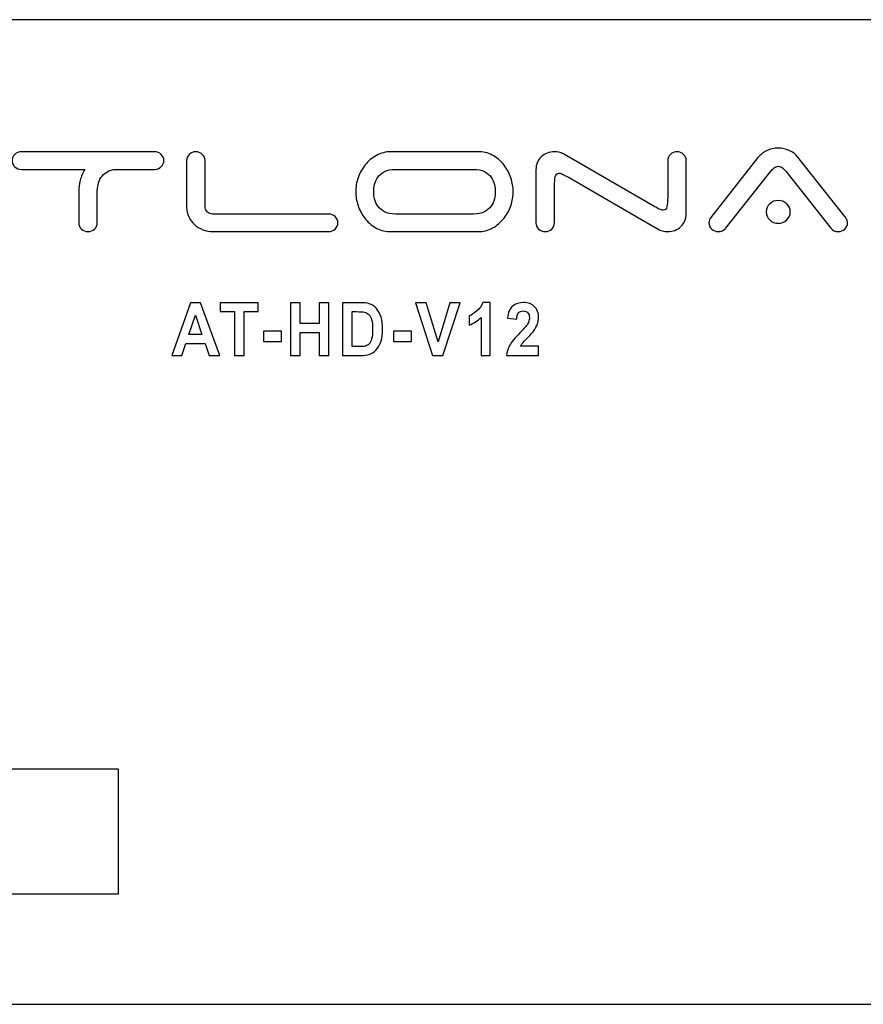
# Model space of a CAD drawing. Units: centimetres. Extents: x -7.5 to 3.8, y -8 to -1.6.
# Drawn here: x -0.9 to 1.6, y -4.5 to -1.6 of the extents above; entities that cross this region are included whole.
import ezdxf

# ---------------------------------------------------------------- set-up
doc = ezdxf.new("R2010")
doc.units = ezdxf.units.CM
doc.header["$MEASUREMENT"] = 0
doc.layers.add('layer 1', color=7, linetype='Continuous')

msp = doc.modelspace()

# ---------------------------------------------------------------- linework, layer by layer
at = {"layer": 'layer 1'}
for points, knots in [([(3.59782, -1.69144), (3.59782, -1.69144), (3.61199, -1.70452), (3.61199, -1.70452), (3.61199, -1.70452), (3.61199, -1.70452), (3.62691, -1.71844), (3.62691, -1.71844), (3.62691, -1.71844), (3.62691, -1.71844), (3.64034, -1.73297), (3.64034, -1.73297), (3.64034, -1.73297), (3.64034, -1.73297), (3.65685, -1.75026), (3.65685, -1.75026), (3.65685, -1.75026), (3.65685, -1.75026), (3.67178, -1.76949), (3.67178, -1.76949), (3.67178, -1.76949), (3.67178, -1.76949), (3.68991, -1.79474), (3.68991, -1.79474), (3.68991, -1.79474), (3.68991, -1.79474), (3.70607, -1.82056), (3.70607, -1.82056), (3.70607, -1.82056), (3.70607, -1.82056), (3.7242, -1.85298), (3.7242, -1.85298), (3.7242, -1.85298), (3.7242, -1.85298), (3.73725, -1.88285), (3.73725, -1.88285), (3.73725, -1.88285), (3.73725, -1.88285), (3.74954, -1.91738), (3.74954, -1.91738), (3.74954, -1.91738), (3.74954, -1.91738), (3.75813, -1.95037), (3.75813, -1.95037), (3.75813, -1.95037), (3.75813, -1.95037), (3.76447, -1.97783), (3.76447, -1.97783), (3.76447, -1.97783), (3.76447, -1.97783), (3.76899, -2.00735), (3.76899, -2.00735), (3.76899, -2.00735), (3.76899, -2.00735), (3.77256, -2.03396), (3.77256, -2.03396), (3.77256, -2.03396), (3.77256, -2.03396), (3.77371, -2.07191), (3.77371, -2.07191), (3.77371, -2.07191), (3.77371, -2.07191), (3.77371, -3.98172), (3.77371, -3.98172), (3.77371, -3.98172), (3.77371, -3.98172), (3.77288, -4.01281), (3.77288, -4.01281), (3.77288, -4.01281), (3.77288, -4.01281), (3.76956, -4.04707), (3.76956, -4.04707), (3.76956, -4.04707), (3.76956, -4.04707), (3.76407, -4.08153), (3.76407, -4.08153), (3.76407, -4.08153), (3.76407, -4.08153), (3.74811, -4.14038), (3.74811, -4.14038), (3.74811, -4.14038), (3.74811, -4.14038), (3.73231, -4.18225), (3.73231, -4.18225), (3.73231, -4.18225), (3.73231, -4.18225), (3.71225, -4.22097), (3.71225, -4.22097), (3.71225, -4.22097), (3.71225, -4.22097), (3.69496, -4.25214), (3.69496, -4.25214), (3.69496, -4.25214), (3.69496, -4.25214), (3.66767, -4.28851), (3.66767, -4.28851), (3.66767, -4.28851), (3.66767, -4.28851), (3.64469, -4.31618), (3.64469, -4.31618), (3.64469, -4.31618), (3.64469, -4.31618), (3.62543, -4.33833), (3.62543, -4.33833), (3.62543, -4.33833), (3.62543, -4.33833), (3.61053, -4.35233), (3.61053, -4.35233), (3.61053, -4.35233), (3.61053, -4.35233), (3.59029, -4.36861), (3.59029, -4.36861), (3.59029, -4.36861), (3.59029, -4.36861), (3.56729, -4.38657), (3.56729, -4.38657), (3.56729, -4.38657), (3.56729, -4.38657), (3.54009, -4.40461), (3.54009, -4.40461), (3.54009, -4.40461), (3.54009, -4.40461), (3.51397, -4.42027), (3.51397, -4.42027), (3.51397, -4.42027), (3.51397, -4.42027), (3.48456, -4.4362), (3.48456, -4.4362), (3.48456, -4.4362), (3.48456, -4.4362), (3.45696, -4.44753), (3.45696, -4.44753), (3.45696, -4.44753), (3.45696, -4.44753), (3.41987, -4.46059), (3.41987, -4.46059), (3.41987, -4.46059), (3.41987, -4.46059), (3.3808, -4.47004), (3.3808, -4.47004), (3.3808, -4.47004), (3.3808, -4.47004), (3.34295, -4.47729), (3.34295, -4.47729), (3.34295, -4.47729), (3.34295, -4.47729), (3.30611, -4.48101), (3.30611, -4.48101), (3.30611, -4.48101), (3.30611, -4.48101), (3.27371, -4.48167), (3.27371, -4.48167), (3.27371, -4.48167), (3.27371, -4.48167), (-7.01629, -4.48167), (-7.01629, -4.48167), (-7.01629, -4.48167), (-7.01629, -4.48167), (-7.03189, -4.48195), (-7.03189, -4.48195), (-7.03189, -4.48195), (-7.03189, -4.48195), (-7.04769, -4.481), (-7.04769, -4.481), (-7.04769, -4.481), (-7.04769, -4.481), (-7.07397, -4.47858), (-7.07397, -4.47858), (-7.07397, -4.47858), (-7.07397, -4.47858), (-7.0961, -4.47585), (-7.0961, -4.47585), (-7.0961, -4.47585), (-7.0961, -4.47585), (-7.11809, -4.47183), (-7.11809, -4.47183), (-7.11809, -4.47183), (-7.11809, -4.47183), (-7.14191, -4.46641), (-7.14191, -4.46641), (-7.14191, -4.46641), (-7.14191, -4.46641), (-7.16448, -4.45927), (-7.16448, -4.45927), (-7.16448, -4.45927), (-7.16448, -4.45927), (-7.18895, -4.45115), (-7.18895, -4.45115), (-7.18895, -4.45115), (-7.18895, -4.45115), (-7.21265, -4.44186), (-7.21265, -4.44186), (-7.21265, -4.44186), (-7.21265, -4.44186), (-7.23118, -4.4337), (-7.23118, -4.4337), (-7.23118, -4.4337), (-7.23118, -4.4337), (-7.25647, -4.4203), (-7.25647, -4.4203), (-7.25647, -4.4203), (-7.25647, -4.4203), (-7.28106, -4.40575), (-7.28106, -4.40575), (-7.28106, -4.40575), (-7.28106, -4.40575), (-7.30323, -4.39117), (-7.30323, -4.39117), (-7.30323, -4.39117), (-7.30323, -4.39117), (-7.32783, -4.37253), (-7.32783, -4.37253), (-7.32783, -4.37253), (-7.32783, -4.37253), (-7.34857, -4.35522), (-7.34857, -4.35522), (-7.34857, -4.35522), (-7.34857, -4.35522), (-7.36717, -4.33752), (-7.36717, -4.33752), (-7.36717, -4.33752), (-7.36717, -4.33752), (-7.38452, -4.31913), (-7.38452, -4.31913), (-7.38452, -4.31913), (-7.38452, -4.31913), (-7.40023, -4.30238), (-7.40023, -4.30238), (-7.40023, -4.30238), (-7.40023, -4.30238), (-7.41138, -4.28805), (-7.41138, -4.28805), (-7.41138, -4.28805), (-7.41138, -4.28805), (-7.42009, -4.27602), (-7.42009, -4.27602), (-7.42009, -4.27602), (-7.42009, -4.27602), (-7.43957, -4.24749), (-7.43957, -4.24749), (-7.43957, -4.24749), (-7.43957, -4.24749), (-7.45708, -4.2195), (-7.45708, -4.2195), (-7.45708, -4.2195), (-7.45708, -4.2195), (-7.47265, -4.18726), (-7.47265, -4.18726), (-7.47265, -4.18726), (-7.47265, -4.18726), (-7.48683, -4.15075), (-7.48683, -4.15075), (-7.48683, -4.15075), (-7.48683, -4.15075), (-7.49881, -4.11384), (-7.49881, -4.11384), (-7.49881, -4.11384), (-7.49881, -4.11384), (-7.50643, -4.08135), (-7.50643, -4.08135), (-7.50643, -4.08135), (-7.50643, -4.08135), (-7.51024, -4.05964), (-7.51024, -4.05964), (-7.51024, -4.05964), (-7.51024, -4.05964), (-7.51325, -4.03075), (-7.51325, -4.03075), (-7.51325, -4.03075), (-7.51325, -4.03075), (-7.51578, -4.00283), (-7.51578, -4.00283), (-7.51578, -4.00283), (-7.51578, -4.00283), (-7.51629, -3.98172), (-7.51629, -3.98172), (-7.51629, -3.98172), (-7.51629, -3.98172), (-7.51628, -2.07191), (-7.51628, -2.07191), (-7.51628, -2.07191), (-7.51628, -2.07191), (-7.51579, -2.04671), (-7.51579, -2.04671), (-7.51579, -2.04671), (-7.51579, -2.04671), (-7.51386, -2.02553), (-7.51386, -2.02553), (-7.51386, -2.02553), (-7.51386, -2.02553), (-7.5107, -1.99838), (-7.5107, -1.99838), (-7.5107, -1.99838), (-7.5107, -1.99838), (-7.5087, -1.98275), (-7.5087, -1.98275), (-7.5087, -1.98275), (-7.5087, -1.98275), (-7.50539, -1.96796), (-7.50539, -1.96796), (-7.50539, -1.96796), (-7.50539, -1.96796), (-7.50158, -1.95083), (-7.50158, -1.95083), (-7.50158, -1.95083), (-7.50158, -1.95083), (-7.49795, -1.93592), (-7.49795, -1.93592), (-7.49795, -1.93592), (-7.49795, -1.93592), (-7.49018, -1.91149), (-7.49018, -1.91149), (-7.49018, -1.91149), (-7.49018, -1.91149), (-7.47977, -1.88423), (-7.47977, -1.88423), (-7.47977, -1.88423), (-7.47977, -1.88423), (-7.47059, -1.86153), (-7.47059, -1.86153), (-7.47059, -1.86153), (-7.47059, -1.86153), (-7.4607, -1.84226), (-7.4607, -1.84226), (-7.4607, -1.84226), (-7.4607, -1.84226), (-7.44919, -1.82142), (-7.44919, -1.82142), (-7.44919, -1.82142), (-7.44919, -1.82142), (-7.43612, -1.80032), (-7.43612, -1.80032), (-7.43612, -1.80032), (-7.43612, -1.80032), (-7.42436, -1.78289), (-7.42436, -1.78289), (-7.42436, -1.78289), (-7.42436, -1.78289), (-7.40943, -1.76269), (-7.40943, -1.76269), (-7.40943, -1.76269), (-7.40943, -1.76269), (-7.39792, -1.74829), (-7.39792, -1.74829), (-7.39792, -1.74829), (-7.39792, -1.74829), (-7.38859, -1.73772), (-7.38859, -1.73772), (-7.38859, -1.73772), (-7.38859, -1.73772), (-7.37974, -1.72858), (-7.37974, -1.72858), (-7.37974, -1.72858), (-7.37974, -1.72858), (-7.36851, -1.71818), (-7.36851, -1.71818), (-7.36851, -1.71818), (-7.36851, -1.71818), (-7.35473, -1.70488), (-7.35473, -1.70488), (-7.35473, -1.70488), (-7.35473, -1.70488), (-7.338, -1.68991), (-7.338, -1.68991), (-7.338, -1.68991), (-7.338, -1.68991), (-7.31958, -1.67456), (-7.31958, -1.67456), (-7.31958, -1.67456), (-7.31958, -1.67456), (-7.30224, -1.66222), (-7.30224, -1.66222), (-7.30224, -1.66222), (-7.30224, -1.66222), (-7.29076, -1.65437), (-7.29076, -1.65437), (-7.29076, -1.65437), (-7.29076, -1.65437), (-7.27186, -1.6432), (-7.27186, -1.6432), (-7.27186, -1.6432), (-7.27186, -1.6432), (-7.25027, -1.63044), (-7.25027, -1.63044), (-7.25027, -1.63044), (-7.25027, -1.63044), (-7.23511, -1.62263), (-7.23511, -1.62263), (-7.23511, -1.62263), (-7.23511, -1.62263), (-7.22147, -1.61606), (-7.22147, -1.61606), (-7.22147, -1.61606), (-7.22147, -1.61606), (-7.19983, -1.60679), (-7.19983, -1.60679), (-7.19983, -1.60679), (-7.19983, -1.60679), (-7.17677, -1.59887), (-7.17677, -1.59887), (-7.17677, -1.59887), (-7.17677, -1.59887), (-7.15404, -1.59158), (-7.15404, -1.59158), (-7.15404, -1.59158), (-7.15404, -1.59158), (-7.13107, -1.58529), (-7.13107, -1.58529), (-7.13107, -1.58529), (-7.13107, -1.58529), (-7.10345, -1.57934), (-7.10345, -1.57934), (-7.10345, -1.57934), (-7.10345, -1.57934), (-7.08601, -1.57631), (-7.08601, -1.57631), (-7.08601, -1.57631), (-7.08601, -1.57631), (-7.0664, -1.57429), (-7.0664, -1.57429), (-7.0664, -1.57429), (-7.0664, -1.57429), (-7.04015, -1.57239), (-7.04015, -1.57239), (-7.04015, -1.57239), (-7.04015, -1.57239), (-7.01629, -1.57195), (-7.01629, -1.57195), (-7.01629, -1.57195), (-7.01629, -1.57195), (3.27372, -1.57195), (3.27372, -1.57195), (3.27372, -1.57195), (3.27372, -1.57195), (3.3045, -1.57237), (3.3045, -1.57237), (3.3045, -1.57237), (3.3045, -1.57237), (3.3326, -1.57493), (3.3326, -1.57493), (3.3326, -1.57493), (3.3326, -1.57493), (3.36355, -1.57954), (3.36355, -1.57954), (3.36355, -1.57954), (3.36355, -1.57954), (3.38918, -1.58501), (3.38918, -1.58501), (3.38918, -1.58501), (3.38918, -1.58501), (3.41134, -1.59088), (3.41134, -1.59088), (3.41134, -1.59088), (3.41134, -1.59088), (3.43501, -1.59819), (3.43501, -1.59819), (3.43501, -1.59819), (3.43501, -1.59819), (3.45164, -1.60457), (3.45164, -1.60457), (3.45164, -1.60457), (3.45164, -1.60457), (3.46834, -1.61118), (3.46834, -1.61118), (3.46834, -1.61118), (3.46834, -1.61118), (3.48505, -1.61909), (3.48505, -1.61909), (3.48505, -1.61909), (3.48505, -1.61909), (3.50473, -1.62911), (3.50473, -1.62911), (3.50473, -1.62911), (3.50473, -1.62911), (3.52289, -1.63861), (3.52289, -1.63861), (3.52289, -1.63861), (3.52289, -1.63861), (3.54219, -1.64906), (3.54219, -1.64906), (3.54219, -1.64906), (3.54219, -1.64906), (3.56178, -1.66325), (3.56178, -1.66325), (3.56178, -1.66325), (3.56178, -1.66325), (3.582, -1.67879), (3.582, -1.67879), (3.582, -1.67879), (3.582, -1.67879), (3.59782, -1.69144), (3.59782, -1.69144)], [0, 0, 0, 0, 0.0080645, 0.0080645, 0.0080645, 0.0080645, 0.016129, 0.016129, 0.016129, 0.016129, 0.0241935, 0.0241935, 0.0241935, 0.0241935, 0.0322581, 0.0322581, 0.0322581, 0.0322581, 0.0403226, 0.0403226, 0.0403226, 0.0403226, 0.0483871, 0.0483871, 0.0483871, 0.0483871, 0.0564516, 0.0564516, 0.0564516, 0.0564516, 0.0645161, 0.0645161, 0.0645161, 0.0645161, 0.0725806, 0.0725806, 0.0725806, 0.0725806, 0.0806452, 0.0806452, 0.0806452, 0.0806452, 0.0887097, 0.0887097, 0.0887097, 0.0887097, 0.0967742, 0.0967742, 0.0967742, 0.0967742, 0.1048387, 0.1048387, 0.1048387, 0.1048387, 0.1129032, 0.1129032, 0.1129032, 0.1129032, 0.1209677, 0.1209677, 0.1209677, 0.1209677, 0.1290323, 0.1290323, 0.1290323, 0.1290323, 0.1370968, 0.1370968, 0.1370968, 0.1370968, 0.1451613, 0.1451613, 0.1451613, 0.1451613, 0.1532258, 0.1532258, 0.1532258, 0.1532258, 0.1612903, 0.1612903, 0.1612903, 0.1612903, 0.1693548, 0.1693548, 0.1693548, 0.1693548, 0.1774194, 0.1774194, 0.1774194, 0.1774194, 0.1854839, 0.1854839, 0.1854839, 0.1854839, 0.1935484, 0.1935484, 0.1935484, 0.1935484, 0.2016129, 0.2016129, 0.2016129, 0.2016129, 0.2096774, 0.2096774, 0.2096774, 0.2096774, 0.2177419, 0.2177419, 0.2177419, 0.2177419, 0.2258065, 0.2258065, 0.2258065, 0.2258065, 0.233871, 0.233871, 0.233871, 0.233871, 0.2419355, 0.2419355, 0.2419355, 0.2419355, 0.25, 0.25, 0.25, 0.25, 0.2580645, 0.2580645, 0.2580645, 0.2580645, 0.266129, 0.266129, 0.266129, 0.266129, 0.2741935, 0.2741935, 0.2741935, 0.2741935, 0.2822581, 0.2822581, 0.2822581, 0.2822581, 0.2903226, 0.2903226, 0.2903226, 0.2903226, 0.2983871, 0.2983871, 0.2983871, 0.2983871, 0.3064516, 0.3064516, 0.3064516, 0.3064516, 0.3145161, 0.3145161, 0.3145161, 0.3145161, 0.3225806, 0.3225806, 0.3225806, 0.3225806, 0.3306452, 0.3306452, 0.3306452, 0.3306452, 0.3387097, 0.3387097, 0.3387097, 0.3387097, 0.3467742, 0.3467742, 0.3467742, 0.3467742, 0.3548387, 0.3548387, 0.3548387, 0.3548387, 0.3629032, 0.3629032, 0.3629032, 0.3629032, 0.3709677, 0.3709677, 0.3709677, 0.3709677, 0.3790323, 0.3790323, 0.3790323, 0.3790323, 0.3870968, 0.3870968, 0.3870968, 0.3870968, 0.3951613, 0.3951613, 0.3951613, 0.3951613, 0.4032258, 0.4032258, 0.4032258, 0.4032258, 0.4112903, 0.4112903, 0.4112903, 0.4112903, 0.4193548, 0.4193548, 0.4193548, 0.4193548, 0.4274194, 0.4274194, 0.4274194, 0.4274194, 0.4354839, 0.4354839, 0.4354839, 0.4354839, 0.4435484, 0.4435484, 0.4435484, 0.4435484, 0.4516129, 0.4516129, 0.4516129, 0.4516129, 0.4596774, 0.4596774, 0.4596774, 0.4596774, 0.4677419, 0.4677419, 0.4677419, 0.4677419, 0.4758065, 0.4758065, 0.4758065, 0.4758065, 0.483871, 0.483871, 0.483871, 0.483871, 0.4919355, 0.4919355, 0.4919355, 0.4919355, 0.5, 0.5, 0.5, 0.5, 0.5080645, 0.5080645, 0.5080645, 0.5080645, 0.516129, 0.516129, 0.516129, 0.516129, 0.5241935, 0.5241935, 0.5241935, 0.5241935, 0.5322581, 0.5322581, 0.5322581, 0.5322581, 0.5403226, 0.5403226, 0.5403226, 0.5403226, 0.5483871, 0.5483871, 0.5483871, 0.5483871, 0.5564516, 0.5564516, 0.5564516, 0.5564516, 0.5645161, 0.5645161, 0.5645161, 0.5645161, 0.5725806, 0.5725806, 0.5725806, 0.5725806, 0.5806452, 0.5806452, 0.5806452, 0.5806452, 0.5887097, 0.5887097, 0.5887097, 0.5887097, 0.5967742, 0.5967742, 0.5967742, 0.5967742, 0.6048387, 0.6048387, 0.6048387, 0.6048387, 0.6129032, 0.6129032, 0.6129032, 0.6129032, 0.6209677, 0.6209677, 0.6209677, 0.6209677, 0.6290323, 0.6290323, 0.6290323, 0.6290323, 0.6370968, 0.6370968, 0.6370968, 0.6370968, 0.6451613, 0.6451613, 0.6451613, 0.6451613, 0.6532258, 0.6532258, 0.6532258, 0.6532258, 0.6612903, 0.6612903, 0.6612903, 0.6612903, 0.6693548, 0.6693548, 0.6693548, 0.6693548, 0.6774194, 0.6774194, 0.6774194, 0.6774194, 0.6854839, 0.6854839, 0.6854839, 0.6854839, 0.6935484, 0.6935484, 0.6935484, 0.6935484, 0.7016129, 0.7016129, 0.7016129, 0.7016129, 0.7096774, 0.7096774, 0.7096774, 0.7096774, 0.7177419, 0.7177419, 0.7177419, 0.7177419, 0.7258065, 0.7258065, 0.7258065, 0.7258065, 0.733871, 0.733871, 0.733871, 0.733871, 0.7419355, 0.7419355, 0.7419355, 0.7419355, 0.75, 0.75, 0.75, 0.75, 0.7580645, 0.7580645, 0.7580645, 0.7580645, 0.766129, 0.766129, 0.766129, 0.766129, 0.7741935, 0.7741935, 0.7741935, 0.7741935, 0.7822581, 0.7822581, 0.7822581, 0.7822581, 0.7903226, 0.7903226, 0.7903226, 0.7903226, 0.7983871, 0.7983871, 0.7983871, 0.7983871, 0.8064516, 0.8064516, 0.8064516, 0.8064516, 0.8145161, 0.8145161, 0.8145161, 0.8145161, 0.8225806, 0.8225806, 0.8225806, 0.8225806, 0.8306452, 0.8306452, 0.8306452, 0.8306452, 0.8387097, 0.8387097, 0.8387097, 0.8387097, 0.8467742, 0.8467742, 0.8467742, 0.8467742, 0.8548387, 0.8548387, 0.8548387, 0.8548387, 0.8629032, 0.8629032, 0.8629032, 0.8629032, 0.8709677, 0.8709677, 0.8709677, 0.8709677, 0.8790323, 0.8790323, 0.8790323, 0.8790323, 0.8870968, 0.8870968, 0.8870968, 0.8870968, 0.8951613, 0.8951613, 0.8951613, 0.8951613, 0.9032258, 0.9032258, 0.9032258, 0.9032258, 0.9112903, 0.9112903, 0.9112903, 0.9112903, 0.9193548, 0.9193548, 0.9193548, 0.9193548, 0.9274194, 0.9274194, 0.9274194, 0.9274194, 0.9354839, 0.9354839, 0.9354839, 0.9354839, 0.9435484, 0.9435484, 0.9435484, 0.9435484, 0.9516129, 0.9516129, 0.9516129, 0.9516129, 0.9596774, 0.9596774, 0.9596774, 0.9596774, 0.9677419, 0.9677419, 0.9677419, 0.9677419, 0.9758065, 0.9758065, 0.9758065, 0.9758065, 0.983871, 0.983871, 0.983871, 0.983871, 1, 1, 1, 1]), ([(-0.49098, -1.9623), (-0.48336, -1.9623), (-0.47688, -1.96483), (-0.47154, -1.96988), (-0.47154, -1.96988), (-0.46621, -1.97493), (-0.46354, -1.98107), (-0.46354, -1.98829), (-0.46354, -1.98829), (-0.46354, -1.99515), (-0.46602, -2.00101), (-0.47097, -2.00588), (-0.47097, -2.00588), (-0.47593, -2.01075), (-0.48183, -2.01355), (-0.48869, -2.01427), (-0.48869, -2.01427), (-0.48869, -2.01427), (-0.60356, -2.01427), (-0.60356, -2.01427), (-0.60356, -2.01427), (-0.61499, -2.015), (-0.62442, -2.01761), (-0.63185, -2.02212), (-0.63185, -2.02212), (-0.63928, -2.02664), (-0.64509, -2.03214), (-0.64928, -2.03864), (-0.64928, -2.03864), (-0.65348, -2.04513), (-0.65633, -2.05217), (-0.65786, -2.05975), (-0.65786, -2.05975), (-0.65938, -2.06733), (-0.66014, -2.07419), (-0.66014, -2.08032), (-0.66014, -2.08032), (-0.66014, -2.08032), (-0.66014, -2.17236), (-0.66014, -2.17236), (-0.66014, -2.17236), (-0.66014, -2.17958), (-0.66281, -2.18572), (-0.66814, -2.19077), (-0.66814, -2.19077), (-0.67348, -2.19582), (-0.67995, -2.19835), (-0.68757, -2.19835), (-0.68757, -2.19835), (-0.69519, -2.19835), (-0.70167, -2.19582), (-0.70701, -2.19077), (-0.70701, -2.19077), (-0.71234, -2.18572), (-0.71501, -2.17958), (-0.71501, -2.17236), (-0.71501, -2.17236), (-0.71501, -2.17236), (-0.71501, -2.08032), (-0.71501, -2.08032), (-0.71501, -2.08032), (-0.71501, -2.06913), (-0.71348, -2.05786), (-0.71044, -2.04649), (-0.71044, -2.04649), (-0.70739, -2.03512), (-0.70281, -2.02438), (-0.69672, -2.01427), (-0.69672, -2.01427), (-0.69672, -2.01427), (-0.88417, -2.01427), (-0.88417, -2.01427), (-0.88417, -2.01427), (-0.89179, -2.01427), (-0.89827, -2.01175), (-0.9036, -2.00669), (-0.9036, -2.00669), (-0.90894, -2.00164), (-0.9116, -1.99551), (-0.9116, -1.98829), (-0.9116, -1.98829), (-0.9116, -1.98107), (-0.90894, -1.97493), (-0.9036, -1.96988), (-0.9036, -1.96988), (-0.89827, -1.96483), (-0.89179, -1.9623), (-0.88417, -1.9623), (-0.88417, -1.9623), (-0.88417, -1.9623), (-0.49098, -1.9623), (-0.49098, -1.9623)], [0, 0, 0, 0, 0.0416667, 0.0416667, 0.0416667, 0.0416667, 0.0833333, 0.0833333, 0.0833333, 0.0833333, 0.125, 0.125, 0.125, 0.125, 0.1666667, 0.1666667, 0.1666667, 0.1666667, 0.2083333, 0.2083333, 0.2083333, 0.2083333, 0.25, 0.25, 0.25, 0.25, 0.2916667, 0.2916667, 0.2916667, 0.2916667, 0.3333333, 0.3333333, 0.3333333, 0.3333333, 0.375, 0.375, 0.375, 0.375, 0.4166667, 0.4166667, 0.4166667, 0.4166667, 0.4583333, 0.4583333, 0.4583333, 0.4583333, 0.5, 0.5, 0.5, 0.5, 0.5416667, 0.5416667, 0.5416667, 0.5416667, 0.5833333, 0.5833333, 0.5833333, 0.5833333, 0.625, 0.625, 0.625, 0.625, 0.6666667, 0.6666667, 0.6666667, 0.6666667, 0.7083333, 0.7083333, 0.7083333, 0.7083333, 0.75, 0.75, 0.75, 0.75, 0.7916667, 0.7916667, 0.7916667, 0.7916667, 0.8333333, 0.8333333, 0.8333333, 0.8333333, 0.875, 0.875, 0.875, 0.875, 0.9166667, 0.9166667, 0.9166667, 0.9166667, 1, 1, 1, 1]), ([(-0.31819, -2.19835), (-0.32885, -2.19835), (-0.33895, -2.19645), (-0.34848, -2.19266), (-0.34848, -2.19266), (-0.358, -2.18887), (-0.36629, -2.18373), (-0.37334, -2.17723), (-0.37334, -2.17723), (-0.38038, -2.17074), (-0.386, -2.16316), (-0.39019, -2.15449), (-0.39019, -2.15449), (-0.39439, -2.14583), (-0.39648, -2.13645), (-0.39648, -2.12634), (-0.39648, -2.12634), (-0.39648, -2.12634), (-0.39648, -1.98829), (-0.39648, -1.98829), (-0.39648, -1.98829), (-0.39648, -1.98107), (-0.39381, -1.97493), (-0.38848, -1.96988), (-0.38848, -1.96988), (-0.38315, -1.96483), (-0.37667, -1.9623), (-0.36905, -1.9623), (-0.36905, -1.9623), (-0.36181, -1.9623), (-0.35543, -1.96483), (-0.3499, -1.96988), (-0.3499, -1.96988), (-0.34438, -1.97493), (-0.34162, -1.98107), (-0.34162, -1.98829), (-0.34162, -1.98829), (-0.34162, -1.98829), (-0.34162, -2.12634), (-0.34162, -2.12634), (-0.34162, -2.12634), (-0.34162, -2.13175), (-0.33943, -2.13645), (-0.33505, -2.14042), (-0.33505, -2.14042), (-0.33066, -2.14439), (-0.32562, -2.14637), (-0.3199, -2.14637), (-0.3199, -2.14637), (-0.3199, -2.14637), (0.023, -2.14637), (0.023, -2.14637), (0.023, -2.14637), (0.03062, -2.14637), (0.0371, -2.1489), (0.04243, -2.15395), (0.04243, -2.15395), (0.04777, -2.15901), (0.05044, -2.16514), (0.05044, -2.17236), (0.05044, -2.17236), (0.05044, -2.17958), (0.04777, -2.18572), (0.04243, -2.19077), (0.04243, -2.19077), (0.0371, -2.19582), (0.03062, -2.19835), (0.023, -2.19835), (0.023, -2.19835), (0.023, -2.19835), (-0.31819, -2.19835), (-0.31819, -2.19835)], [0, 0, 0, 0, 0.0526316, 0.0526316, 0.0526316, 0.0526316, 0.1052632, 0.1052632, 0.1052632, 0.1052632, 0.1578947, 0.1578947, 0.1578947, 0.1578947, 0.2105263, 0.2105263, 0.2105263, 0.2105263, 0.2631579, 0.2631579, 0.2631579, 0.2631579, 0.3157895, 0.3157895, 0.3157895, 0.3157895, 0.3684211, 0.3684211, 0.3684211, 0.3684211, 0.4210526, 0.4210526, 0.4210526, 0.4210526, 0.4736842, 0.4736842, 0.4736842, 0.4736842, 0.5263158, 0.5263158, 0.5263158, 0.5263158, 0.5789474, 0.5789474, 0.5789474, 0.5789474, 0.6315789, 0.6315789, 0.6315789, 0.6315789, 0.6842105, 0.6842105, 0.6842105, 0.6842105, 0.7368421, 0.7368421, 0.7368421, 0.7368421, 0.7894737, 0.7894737, 0.7894737, 0.7894737, 0.8421053, 0.8421053, 0.8421053, 0.8421053, 0.8947368, 0.8947368, 0.8947368, 0.8947368, 1, 1, 1, 1]), ([(0.56842, -2.08032), (0.56842, -2.09404), (0.56604, -2.10784), (0.56128, -2.12174), (0.56128, -2.12174), (0.55651, -2.13564), (0.54956, -2.14827), (0.54041, -2.15964), (0.54041, -2.15964), (0.53127, -2.17101), (0.52022, -2.1803), (0.50727, -2.18752), (0.50727, -2.18752), (0.49431, -2.19474), (0.47964, -2.19835), (0.46326, -2.19835), (0.46326, -2.19835), (0.46326, -2.19835), (0.20265, -2.19835), (0.20265, -2.19835), (0.20265, -2.19835), (0.18703, -2.19762), (0.17313, -2.19357), (0.16093, -2.18617), (0.16093, -2.18617), (0.14874, -2.17877), (0.13836, -2.16947), (0.12979, -2.15828), (0.12979, -2.15828), (0.12121, -2.14709), (0.11464, -2.13464), (0.11007, -2.12093), (0.11007, -2.12093), (0.1055, -2.10721), (0.10321, -2.09368), (0.10321, -2.08032), (0.10321, -2.08032), (0.10321, -2.06661), (0.10559, -2.0528), (0.11035, -2.03891), (0.11035, -2.03891), (0.11512, -2.02501), (0.12207, -2.01238), (0.13122, -2.00101), (0.13122, -2.00101), (0.14036, -1.98964), (0.15141, -1.98035), (0.16436, -1.97313), (0.16436, -1.97313), (0.17732, -1.96591), (0.19199, -1.9623), (0.20837, -1.9623), (0.20837, -1.9623), (0.20837, -1.9623), (0.46897, -1.9623), (0.46897, -1.9623), (0.46897, -1.9623), (0.4846, -1.96302), (0.4985, -1.96708), (0.5107, -1.97448), (0.5107, -1.97448), (0.52289, -1.98188), (0.53327, -1.99117), (0.54184, -2.00236), (0.54184, -2.00236), (0.55042, -2.01355), (0.55699, -2.026), (0.56156, -2.03972), (0.56156, -2.03972), (0.56613, -2.05344), (0.56842, -2.06697), (0.56842, -2.08032)], [0, 0, 0, 0, 0.0526316, 0.0526316, 0.0526316, 0.0526316, 0.1052632, 0.1052632, 0.1052632, 0.1052632, 0.1578947, 0.1578947, 0.1578947, 0.1578947, 0.2105263, 0.2105263, 0.2105263, 0.2105263, 0.2631579, 0.2631579, 0.2631579, 0.2631579, 0.3157895, 0.3157895, 0.3157895, 0.3157895, 0.3684211, 0.3684211, 0.3684211, 0.3684211, 0.4210526, 0.4210526, 0.4210526, 0.4210526, 0.4736842, 0.4736842, 0.4736842, 0.4736842, 0.5263158, 0.5263158, 0.5263158, 0.5263158, 0.5789474, 0.5789474, 0.5789474, 0.5789474, 0.6315789, 0.6315789, 0.6315789, 0.6315789, 0.6842105, 0.6842105, 0.6842105, 0.6842105, 0.7368421, 0.7368421, 0.7368421, 0.7368421, 0.7894737, 0.7894737, 0.7894737, 0.7894737, 0.8421053, 0.8421053, 0.8421053, 0.8421053, 0.8947368, 0.8947368, 0.8947368, 0.8947368, 1, 1, 1, 1]), ([(1.02468, -1.98829), (1.02468, -1.98107), (1.02734, -1.97493), (1.03268, -1.96988), (1.03268, -1.96988), (1.03801, -1.96483), (1.04449, -1.9623), (1.05211, -1.9623), (1.05211, -1.9623), (1.05973, -1.9623), (1.06621, -1.96483), (1.07154, -1.96988), (1.07154, -1.96988), (1.07687, -1.97493), (1.07954, -1.98107), (1.07954, -1.98829), (1.07954, -1.98829), (1.07954, -1.98829), (1.07954, -2.14583), (1.07954, -2.14583), (1.07954, -2.14583), (1.07954, -2.16063), (1.0743, -2.17308), (1.06383, -2.18319), (1.06383, -2.18319), (1.05335, -2.19329), (1.0403, -2.19835), (1.02468, -2.19835), (1.02468, -2.19835), (1.01934, -2.19835), (1.0141, -2.19762), (1.00896, -2.19618), (1.00896, -2.19618), (1.00382, -2.19474), (0.99915, -2.19275), (0.99496, -2.19023), (0.99496, -2.19023), (0.99496, -2.19023), (0.73321, -2.03864), (0.73321, -2.03864), (0.73321, -2.03864), (0.72597, -2.03467), (0.71997, -2.03151), (0.71521, -2.02916), (0.71521, -2.02916), (0.71044, -2.02682), (0.70654, -2.02564), (0.70349, -2.02564), (0.70349, -2.02564), (0.69778, -2.02564), (0.69416, -2.02907), (0.69263, -2.03593), (0.69263, -2.03593), (0.69111, -2.04279), (0.69035, -2.05271), (0.69035, -2.06571), (0.69035, -2.06571), (0.69035, -2.06571), (0.69035, -2.17236), (0.69035, -2.17236), (0.69035, -2.17236), (0.69035, -2.17958), (0.68768, -2.18572), (0.68235, -2.19077), (0.68235, -2.19077), (0.67701, -2.19582), (0.67053, -2.19835), (0.66291, -2.19835), (0.66291, -2.19835), (0.65529, -2.19835), (0.64882, -2.19582), (0.64348, -2.19077), (0.64348, -2.19077), (0.63815, -2.18572), (0.63548, -2.17958), (0.63548, -2.17236), (0.63548, -2.17236), (0.63548, -2.17236), (0.63548, -2.01482), (0.63548, -2.01482), (0.63548, -2.01482), (0.63548, -2.00002), (0.64072, -1.98757), (0.6512, -1.97746), (0.6512, -1.97746), (0.66167, -1.96735), (0.67472, -1.9623), (0.69035, -1.9623), (0.69035, -1.9623), (0.69568, -1.9623), (0.70092, -1.96302), (0.70606, -1.96447), (0.70606, -1.96447), (0.71121, -1.96591), (0.71587, -1.96789), (0.72006, -1.97042), (0.72006, -1.97042), (0.72006, -1.97042), (0.98181, -2.12201), (0.98181, -2.12201), (0.98181, -2.12201), (0.98905, -2.12598), (0.99505, -2.12914), (0.99982, -2.13148), (0.99982, -2.13148), (1.00458, -2.13383), (1.00848, -2.135), (1.01153, -2.135), (1.01153, -2.135), (1.01725, -2.135), (1.02087, -2.13158), (1.02239, -2.12472), (1.02239, -2.12472), (1.02392, -2.11786), (1.02468, -2.10793), (1.02468, -2.09494), (1.02468, -2.09494), (1.02468, -2.09494), (1.02468, -1.98829), (1.02468, -1.98829)], [0, 0, 0, 0, 0.0322581, 0.0322581, 0.0322581, 0.0322581, 0.0645161, 0.0645161, 0.0645161, 0.0645161, 0.0967742, 0.0967742, 0.0967742, 0.0967742, 0.1290323, 0.1290323, 0.1290323, 0.1290323, 0.1612903, 0.1612903, 0.1612903, 0.1612903, 0.1935484, 0.1935484, 0.1935484, 0.1935484, 0.2258065, 0.2258065, 0.2258065, 0.2258065, 0.2580645, 0.2580645, 0.2580645, 0.2580645, 0.2903226, 0.2903226, 0.2903226, 0.2903226, 0.3225806, 0.3225806, 0.3225806, 0.3225806, 0.3548387, 0.3548387, 0.3548387, 0.3548387, 0.3870968, 0.3870968, 0.3870968, 0.3870968, 0.4193548, 0.4193548, 0.4193548, 0.4193548, 0.4516129, 0.4516129, 0.4516129, 0.4516129, 0.483871, 0.483871, 0.483871, 0.483871, 0.516129, 0.516129, 0.516129, 0.516129, 0.5483871, 0.5483871, 0.5483871, 0.5483871, 0.5806452, 0.5806452, 0.5806452, 0.5806452, 0.6129032, 0.6129032, 0.6129032, 0.6129032, 0.6451613, 0.6451613, 0.6451613, 0.6451613, 0.6774194, 0.6774194, 0.6774194, 0.6774194, 0.7096774, 0.7096774, 0.7096774, 0.7096774, 0.7419355, 0.7419355, 0.7419355, 0.7419355, 0.7741935, 0.7741935, 0.7741935, 0.7741935, 0.8064516, 0.8064516, 0.8064516, 0.8064516, 0.8387097, 0.8387097, 0.8387097, 0.8387097, 0.8709677, 0.8709677, 0.8709677, 0.8709677, 0.9032258, 0.9032258, 0.9032258, 0.9032258, 0.9354839, 0.9354839, 0.9354839, 0.9354839, 1, 1, 1, 1]), ([(1.19518, -2.1886), (1.18947, -2.1951), (1.18242, -2.19835), (1.17404, -2.19835), (1.17404, -2.19835), (1.16642, -2.19835), (1.15994, -2.19582), (1.15461, -2.19077), (1.15461, -2.19077), (1.14927, -2.18572), (1.1466, -2.17958), (1.1466, -2.17236), (1.1466, -2.17236), (1.1466, -2.16586), (1.14851, -2.16063), (1.15232, -2.15666), (1.15232, -2.15666), (1.15232, -2.15666), (1.2912, -1.97963), (1.2912, -1.97963), (1.2912, -1.97963), (1.29767, -1.97132), (1.30625, -1.96456), (1.31691, -1.95932), (1.31691, -1.95932), (1.32758, -1.95409), (1.33901, -1.95147), (1.3512, -1.95147), (1.3512, -1.95147), (1.36263, -1.95147), (1.37349, -1.95382), (1.38378, -1.95851), (1.38378, -1.95851), (1.39407, -1.9632), (1.40245, -1.9697), (1.40893, -1.978), (1.40893, -1.978), (1.40893, -1.978), (1.5478, -2.15395), (1.5478, -2.15395), (1.5478, -2.15395), (1.55009, -2.15648), (1.55199, -2.15928), (1.55352, -2.16234), (1.55352, -2.16234), (1.55504, -2.16541), (1.5558, -2.16875), (1.5558, -2.17236), (1.5558, -2.17236), (1.5558, -2.17958), (1.55314, -2.18572), (1.5478, -2.19077), (1.5478, -2.19077), (1.54247, -2.19582), (1.53599, -2.19835), (1.52837, -2.19835), (1.52837, -2.19835), (1.51923, -2.19835), (1.51199, -2.19492), (1.50665, -2.18806), (1.50665, -2.18806), (1.50665, -2.18806), (1.37349, -2.01969), (1.37349, -2.01969), (1.37349, -2.01969), (1.37083, -2.0168), (1.36749, -2.01364), (1.36349, -2.01021), (1.36349, -2.01021), (1.35949, -2.00679), (1.3554, -2.00507), (1.3512, -2.00507), (1.3512, -2.00507), (1.34701, -2.00507), (1.34292, -2.00679), (1.33892, -2.01021), (1.33892, -2.01021), (1.33492, -2.01364), (1.33177, -2.0168), (1.32949, -2.01969), (1.32949, -2.01969), (1.32949, -2.01969), (1.19518, -2.1886), (1.19518, -2.1886)], [0, 0, 0, 0, 0.0454545, 0.0454545, 0.0454545, 0.0454545, 0.0909091, 0.0909091, 0.0909091, 0.0909091, 0.1363636, 0.1363636, 0.1363636, 0.1363636, 0.1818182, 0.1818182, 0.1818182, 0.1818182, 0.2272727, 0.2272727, 0.2272727, 0.2272727, 0.2727273, 0.2727273, 0.2727273, 0.2727273, 0.3181818, 0.3181818, 0.3181818, 0.3181818, 0.3636364, 0.3636364, 0.3636364, 0.3636364, 0.4090909, 0.4090909, 0.4090909, 0.4090909, 0.4545455, 0.4545455, 0.4545455, 0.4545455, 0.5, 0.5, 0.5, 0.5, 0.5454545, 0.5454545, 0.5454545, 0.5454545, 0.5909091, 0.5909091, 0.5909091, 0.5909091, 0.6363636, 0.6363636, 0.6363636, 0.6363636, 0.6818182, 0.6818182, 0.6818182, 0.6818182, 0.7272727, 0.7272727, 0.7272727, 0.7272727, 0.7727273, 0.7727273, 0.7727273, 0.7727273, 0.8181818, 0.8181818, 0.8181818, 0.8181818, 0.8636364, 0.8636364, 0.8636364, 0.8636364, 0.9090909, 0.9090909, 0.9090909, 0.9090909, 1, 1, 1, 1]), ([(0.45126, -2.14637), (0.46421, -2.14637), (0.47488, -2.14412), (0.48326, -2.13961), (0.48326, -2.13961), (0.49165, -2.13509), (0.49822, -2.12959), (0.50298, -2.12309), (0.50298, -2.12309), (0.50774, -2.1166), (0.51098, -2.10947), (0.5127, -2.10171), (0.5127, -2.10171), (0.51441, -2.09395), (0.51527, -2.08682), (0.51527, -2.08032), (0.51527, -2.08032), (0.51527, -2.07383), (0.51441, -2.0667), (0.5127, -2.05894), (0.5127, -2.05894), (0.51098, -2.05118), (0.50774, -2.04405), (0.50298, -2.03755), (0.50298, -2.03755), (0.49822, -2.03106), (0.49165, -2.02555), (0.48326, -2.02104), (0.48326, -2.02104), (0.47488, -2.01653), (0.46421, -2.01427), (0.45126, -2.01427), (0.45126, -2.01427), (0.45126, -2.01427), (0.22037, -2.01427), (0.22037, -2.01427), (0.22037, -2.01427), (0.20704, -2.01427), (0.19627, -2.01653), (0.18808, -2.02104), (0.18808, -2.02104), (0.17989, -2.02555), (0.17341, -2.03106), (0.16865, -2.03755), (0.16865, -2.03755), (0.16389, -2.04405), (0.16065, -2.05118), (0.15893, -2.05894), (0.15893, -2.05894), (0.15722, -2.0667), (0.15636, -2.07383), (0.15636, -2.08032), (0.15636, -2.08032), (0.15636, -2.08682), (0.15722, -2.09395), (0.15893, -2.10171), (0.15893, -2.10171), (0.16065, -2.10947), (0.16389, -2.1166), (0.16865, -2.12309), (0.16865, -2.12309), (0.17341, -2.12959), (0.17989, -2.13509), (0.18808, -2.13961), (0.18808, -2.13961), (0.19627, -2.14412), (0.20704, -2.14637), (0.22037, -2.14637), (0.22037, -2.14637), (0.22037, -2.14637), (0.45126, -2.14637), (0.45126, -2.14637)], [0, 0, 0, 0, 0.0526316, 0.0526316, 0.0526316, 0.0526316, 0.1052632, 0.1052632, 0.1052632, 0.1052632, 0.1578947, 0.1578947, 0.1578947, 0.1578947, 0.2105263, 0.2105263, 0.2105263, 0.2105263, 0.2631579, 0.2631579, 0.2631579, 0.2631579, 0.3157895, 0.3157895, 0.3157895, 0.3157895, 0.3684211, 0.3684211, 0.3684211, 0.3684211, 0.4210526, 0.4210526, 0.4210526, 0.4210526, 0.4736842, 0.4736842, 0.4736842, 0.4736842, 0.5263158, 0.5263158, 0.5263158, 0.5263158, 0.5789474, 0.5789474, 0.5789474, 0.5789474, 0.6315789, 0.6315789, 0.6315789, 0.6315789, 0.6842105, 0.6842105, 0.6842105, 0.6842105, 0.7368421, 0.7368421, 0.7368421, 0.7368421, 0.7894737, 0.7894737, 0.7894737, 0.7894737, 0.8421053, 0.8421053, 0.8421053, 0.8421053, 0.8947368, 0.8947368, 0.8947368, 0.8947368, 1, 1, 1, 1]), ([(1.31577, -2.13988), (1.31577, -2.13049), (1.3192, -2.12255), (1.32606, -2.11605), (1.32606, -2.11605), (1.33292, -2.10956), (1.3413, -2.10631), (1.3512, -2.10631), (1.3512, -2.10631), (1.36111, -2.10631), (1.36949, -2.10956), (1.37635, -2.11605), (1.37635, -2.11605), (1.38321, -2.12255), (1.38664, -2.13049), (1.38664, -2.13988), (1.38664, -2.13988), (1.38664, -2.14926), (1.38321, -2.1572), (1.37635, -2.1637), (1.37635, -2.1637), (1.36949, -2.17019), (1.36111, -2.17344), (1.3512, -2.17344), (1.3512, -2.17344), (1.3413, -2.17344), (1.33292, -2.17019), (1.32606, -2.1637), (1.32606, -2.1637), (1.3192, -2.1572), (1.31577, -2.14926), (1.31577, -2.13988)], [0, 0, 0, 0, 0.1111111, 0.1111111, 0.1111111, 0.1111111, 0.2222222, 0.2222222, 0.2222222, 0.2222222, 0.3333333, 0.3333333, 0.3333333, 0.3333333, 0.4444444, 0.4444444, 0.4444444, 0.4444444, 0.5555556, 0.5555556, 0.5555556, 0.5555556, 0.6666667, 0.6666667, 0.6666667, 0.6666667, 0.7777778, 0.7777778, 0.7777778, 0.7777778, 1, 1, 1, 1]), ([(-0.29835, -2.5646), (-0.29835, -2.5646), (-0.32941, -2.5646), (-0.32941, -2.5646), (-0.32941, -2.5646), (-0.32941, -2.5646), (-0.34176, -2.5291), (-0.34176, -2.5291), (-0.34176, -2.5291), (-0.34176, -2.5291), (-0.39826, -2.5291), (-0.39826, -2.5291), (-0.39826, -2.5291), (-0.39826, -2.5291), (-0.40991, -2.5646), (-0.40991, -2.5646), (-0.40991, -2.5646), (-0.40991, -2.5646), (-0.44019, -2.5646), (-0.44019, -2.5646), (-0.44019, -2.5646), (-0.44019, -2.5646), (-0.38513, -2.40839), (-0.38513, -2.40839), (-0.38513, -2.40839), (-0.38513, -2.40839), (-0.35495, -2.40839), (-0.35495, -2.40839), (-0.35495, -2.40839), (-0.35495, -2.40839), (-0.29835, -2.5646), (-0.29835, -2.5646)], [0, 0, 0, 0, 0.1111111, 0.1111111, 0.1111111, 0.1111111, 0.2222222, 0.2222222, 0.2222222, 0.2222222, 0.3333333, 0.3333333, 0.3333333, 0.3333333, 0.4444444, 0.4444444, 0.4444444, 0.4444444, 0.5555556, 0.5555556, 0.5555556, 0.5555556, 0.6666667, 0.6666667, 0.6666667, 0.6666667, 0.7777778, 0.7777778, 0.7777778, 0.7777778, 1, 1, 1, 1]), ([(-0.25508, -2.5646), (-0.25508, -2.5646), (-0.25508, -2.43483), (-0.25508, -2.43483), (-0.25508, -2.43483), (-0.25508, -2.43483), (-0.29701, -2.43483), (-0.29701, -2.43483), (-0.29701, -2.43483), (-0.29701, -2.43483), (-0.29701, -2.40839), (-0.29701, -2.40839), (-0.29701, -2.40839), (-0.29701, -2.40839), (-0.18469, -2.40839), (-0.18469, -2.40839), (-0.18469, -2.40839), (-0.18469, -2.40839), (-0.18469, -2.43483), (-0.18469, -2.43483), (-0.18469, -2.43483), (-0.18469, -2.43483), (-0.22651, -2.43483), (-0.22651, -2.43483), (-0.22651, -2.43483), (-0.22651, -2.43483), (-0.22651, -2.5646), (-0.22651, -2.5646), (-0.22651, -2.5646), (-0.22651, -2.5646), (-0.25508, -2.5646), (-0.25508, -2.5646)], [0, 0, 0, 0, 0.1111111, 0.1111111, 0.1111111, 0.1111111, 0.2222222, 0.2222222, 0.2222222, 0.2222222, 0.3333333, 0.3333333, 0.3333333, 0.3333333, 0.4444444, 0.4444444, 0.4444444, 0.4444444, 0.5555556, 0.5555556, 0.5555556, 0.5555556, 0.6666667, 0.6666667, 0.6666667, 0.6666667, 0.7777778, 0.7777778, 0.7777778, 0.7777778, 1, 1, 1, 1]), ([(-0.08937, -2.5646), (-0.08937, -2.5646), (-0.08937, -2.40839), (-0.08937, -2.40839), (-0.08937, -2.40839), (-0.08937, -2.40839), (-0.0608, -2.40839), (-0.0608, -2.40839), (-0.0608, -2.40839), (-0.0608, -2.40839), (-0.0608, -2.46986), (-0.0608, -2.46986), (-0.0608, -2.46986), (-0.0608, -2.46986), (-0.00489, -2.46986), (-0.00489, -2.46986), (-0.00489, -2.46986), (-0.00489, -2.46986), (-0.00489, -2.40839), (-0.00489, -2.40839), (-0.00489, -2.40839), (-0.00489, -2.40839), (0.02364, -2.40839), (0.02364, -2.40839), (0.02364, -2.40839), (0.02364, -2.40839), (0.02364, -2.5646), (0.02364, -2.5646), (0.02364, -2.5646), (0.02364, -2.5646), (-0.00489, -2.5646), (-0.00489, -2.5646), (-0.00489, -2.5646), (-0.00489, -2.5646), (-0.00489, -2.4963), (-0.00489, -2.4963), (-0.00489, -2.4963), (-0.00489, -2.4963), (-0.0608, -2.4963), (-0.0608, -2.4963), (-0.0608, -2.4963), (-0.0608, -2.4963), (-0.0608, -2.5646), (-0.0608, -2.5646), (-0.0608, -2.5646), (-0.0608, -2.5646), (-0.08937, -2.5646), (-0.08937, -2.5646)], [0, 0, 0, 0, 0.0769231, 0.0769231, 0.0769231, 0.0769231, 0.1538462, 0.1538462, 0.1538462, 0.1538462, 0.2307692, 0.2307692, 0.2307692, 0.2307692, 0.3076923, 0.3076923, 0.3076923, 0.3076923, 0.3846154, 0.3846154, 0.3846154, 0.3846154, 0.4615385, 0.4615385, 0.4615385, 0.4615385, 0.5384615, 0.5384615, 0.5384615, 0.5384615, 0.6153846, 0.6153846, 0.6153846, 0.6153846, 0.6923077, 0.6923077, 0.6923077, 0.6923077, 0.7692308, 0.7692308, 0.7692308, 0.7692308, 0.8461538, 0.8461538, 0.8461538, 0.8461538, 1, 1, 1, 1]), ([(0.06404, -2.40839), (0.06404, -2.40839), (0.11621, -2.40839), (0.11621, -2.40839), (0.11621, -2.40839), (0.12796, -2.40839), (0.13691, -2.40937), (0.1431, -2.41137), (0.1431, -2.41137), (0.15139, -2.41406), (0.1585, -2.41887), (0.16439, -2.42578), (0.16439, -2.42578), (0.17031, -2.43265), (0.17482, -2.44109), (0.17791, -2.45105), (0.17791, -2.45105), (0.18098, -2.46105), (0.18252, -2.47335), (0.18252, -2.488), (0.18252, -2.488), (0.18252, -2.50084), (0.18108, -2.51194), (0.17818, -2.52125), (0.17818, -2.52125), (0.17465, -2.53259), (0.16962, -2.5418), (0.16304, -2.54882), (0.16304, -2.54882), (0.1581, -2.55416), (0.15142, -2.55831), (0.143, -2.56129), (0.143, -2.56129), (0.13671, -2.56351), (0.12829, -2.5646), (0.11772, -2.5646), (0.11772, -2.5646), (0.11772, -2.5646), (0.06404, -2.5646), (0.06404, -2.5646), (0.06404, -2.5646), (0.06404, -2.5646), (0.06404, -2.40839), (0.06404, -2.40839)], [0, 0, 0, 0, 0.0833333, 0.0833333, 0.0833333, 0.0833333, 0.1666667, 0.1666667, 0.1666667, 0.1666667, 0.25, 0.25, 0.25, 0.25, 0.3333333, 0.3333333, 0.3333333, 0.3333333, 0.4166667, 0.4166667, 0.4166667, 0.4166667, 0.5, 0.5, 0.5, 0.5, 0.5833333, 0.5833333, 0.5833333, 0.5833333, 0.6666667, 0.6666667, 0.6666667, 0.6666667, 0.75, 0.75, 0.75, 0.75, 0.8333333, 0.8333333, 0.8333333, 0.8333333, 1, 1, 1, 1]), ([(0.33049, -2.5646), (0.33049, -2.5646), (0.27997, -2.40839), (0.27997, -2.40839), (0.27997, -2.40839), (0.27997, -2.40839), (0.31095, -2.40839), (0.31095, -2.40839), (0.31095, -2.40839), (0.31095, -2.40839), (0.34668, -2.52401), (0.34668, -2.52401), (0.34668, -2.52401), (0.34668, -2.52401), (0.3813, -2.40839), (0.3813, -2.40839), (0.3813, -2.40839), (0.3813, -2.40839), (0.41158, -2.40839), (0.41158, -2.40839), (0.41158, -2.40839), (0.41158, -2.40839), (0.36097, -2.5646), (0.36097, -2.5646), (0.36097, -2.5646), (0.36097, -2.5646), (0.33049, -2.5646), (0.33049, -2.5646)], [0, 0, 0, 0, 0.125, 0.125, 0.125, 0.125, 0.25, 0.25, 0.25, 0.25, 0.375, 0.375, 0.375, 0.375, 0.5, 0.5, 0.5, 0.5, 0.625, 0.625, 0.625, 0.625, 0.75, 0.75, 0.75, 0.75, 1, 1, 1, 1]), ([(0.50046, -2.5646), (0.50046, -2.5646), (0.47337, -2.5646), (0.47337, -2.5646), (0.47337, -2.5646), (0.47337, -2.5646), (0.47337, -2.45174), (0.47337, -2.45174), (0.47337, -2.45174), (0.46346, -2.462), (0.45181, -2.46957), (0.43839, -2.47444), (0.43839, -2.47444), (0.43839, -2.47444), (0.43839, -2.44727), (0.43839, -2.44727), (0.43839, -2.44727), (0.44543, -2.44472), (0.45313, -2.43989), (0.46142, -2.43276), (0.46142, -2.43276), (0.46972, -2.42559), (0.47541, -2.41727), (0.47847, -2.40774), (0.47847, -2.40774), (0.47847, -2.40774), (0.50046, -2.40774), (0.50046, -2.40774), (0.50046, -2.40774), (0.50046, -2.40774), (0.50046, -2.5646), (0.50046, -2.5646)], [0, 0, 0, 0, 0.1111111, 0.1111111, 0.1111111, 0.1111111, 0.2222222, 0.2222222, 0.2222222, 0.2222222, 0.3333333, 0.3333333, 0.3333333, 0.3333333, 0.4444444, 0.4444444, 0.4444444, 0.4444444, 0.5555556, 0.5555556, 0.5555556, 0.5555556, 0.6666667, 0.6666667, 0.6666667, 0.6666667, 0.7777778, 0.7777778, 0.7777778, 0.7777778, 1, 1, 1, 1]), ([(0.64344, -2.53678), (0.64344, -2.53678), (0.64344, -2.5646), (0.64344, -2.5646), (0.64344, -2.5646), (0.64344, -2.5646), (0.54846, -2.5646), (0.54846, -2.5646), (0.54846, -2.5646), (0.54951, -2.55409), (0.55258, -2.54412), (0.55774, -2.5347), (0.55774, -2.5347), (0.56287, -2.52528), (0.57304, -2.51281), (0.58818, -2.49724), (0.58818, -2.49724), (0.60043, -2.4847), (0.60789, -2.47615), (0.61066, -2.47167), (0.61066, -2.47167), (0.61438, -2.46549), (0.61625, -2.45938), (0.61625, -2.45334), (0.61625, -2.45334), (0.61625, -2.44669), (0.61464, -2.44156), (0.61138, -2.43796), (0.61138, -2.43796), (0.60813, -2.43436), (0.60365, -2.43258), (0.59792, -2.43258), (0.59792, -2.43258), (0.59226, -2.43258), (0.58779, -2.43447), (0.58443, -2.43821), (0.58443, -2.43821), (0.58111, -2.442), (0.57916, -2.44825), (0.57864, -2.45698), (0.57864, -2.45698), (0.57864, -2.45698), (0.55165, -2.454), (0.55165, -2.454), (0.55165, -2.454), (0.55326, -2.43752), (0.5583, -2.4257), (0.56679, -2.4185), (0.56679, -2.4185), (0.57528, -2.41134), (0.58588, -2.40774), (0.59862, -2.40774), (0.59862, -2.40774), (0.61257, -2.40774), (0.62353, -2.41192), (0.63149, -2.42021), (0.63149, -2.42021), (0.63945, -2.42854), (0.64344, -2.43887), (0.64344, -2.45123), (0.64344, -2.45123), (0.64344, -2.45825), (0.64229, -2.46495), (0.64002, -2.47131), (0.64002, -2.47131), (0.63774, -2.47768), (0.63412, -2.48433), (0.62918, -2.49128), (0.62918, -2.49128), (0.6259, -2.4959), (0.61997, -2.50255), (0.61145, -2.51121), (0.61145, -2.51121), (0.6029, -2.51986), (0.59746, -2.52565), (0.59519, -2.52848), (0.59519, -2.52848), (0.59293, -2.53132), (0.59104, -2.53409), (0.58963, -2.53678), (0.58963, -2.53678), (0.58963, -2.53678), (0.64344, -2.53678), (0.64344, -2.53678)], [0, 0, 0, 0, 0.0454545, 0.0454545, 0.0454545, 0.0454545, 0.0909091, 0.0909091, 0.0909091, 0.0909091, 0.1363636, 0.1363636, 0.1363636, 0.1363636, 0.1818182, 0.1818182, 0.1818182, 0.1818182, 0.2272727, 0.2272727, 0.2272727, 0.2272727, 0.2727273, 0.2727273, 0.2727273, 0.2727273, 0.3181818, 0.3181818, 0.3181818, 0.3181818, 0.3636364, 0.3636364, 0.3636364, 0.3636364, 0.4090909, 0.4090909, 0.4090909, 0.4090909, 0.4545455, 0.4545455, 0.4545455, 0.4545455, 0.5, 0.5, 0.5, 0.5, 0.5454545, 0.5454545, 0.5454545, 0.5454545, 0.5909091, 0.5909091, 0.5909091, 0.5909091, 0.6363636, 0.6363636, 0.6363636, 0.6363636, 0.6818182, 0.6818182, 0.6818182, 0.6818182, 0.7272727, 0.7272727, 0.7272727, 0.7272727, 0.7727273, 0.7727273, 0.7727273, 0.7727273, 0.8181818, 0.8181818, 0.8181818, 0.8181818, 0.8636364, 0.8636364, 0.8636364, 0.8636364, 0.9090909, 0.9090909, 0.9090909, 0.9090909, 1, 1, 1, 1]), ([(0.09258, -2.43483), (0.09258, -2.43483), (0.09258, -2.53827), (0.09258, -2.53827), (0.09258, -2.53827), (0.09258, -2.53827), (0.11387, -2.53827), (0.11387, -2.53827), (0.11387, -2.53827), (0.12183, -2.53827), (0.1276, -2.5378), (0.13114, -2.53678), (0.13114, -2.53678), (0.13575, -2.5355), (0.13961, -2.53336), (0.14266, -2.5303), (0.14266, -2.5303), (0.14572, -2.52725), (0.14819, -2.52219), (0.15014, -2.51521), (0.15014, -2.51521), (0.15205, -2.50823), (0.15303, -2.49866), (0.15303, -2.48659), (0.15303, -2.48659), (0.15303, -2.47451), (0.15205, -2.46527), (0.15014, -2.4588), (0.15014, -2.4588), (0.14819, -2.45233), (0.1455, -2.44727), (0.14204, -2.44367), (0.14204, -2.44367), (0.13856, -2.44003), (0.13414, -2.4376), (0.12881, -2.43632), (0.12881, -2.43632), (0.12483, -2.4353), (0.11703, -2.43483), (0.10538, -2.43483), (0.10538, -2.43483), (0.10538, -2.43483), (0.09258, -2.43483), (0.09258, -2.43483)], [0, 0, 0, 0, 0.0833333, 0.0833333, 0.0833333, 0.0833333, 0.1666667, 0.1666667, 0.1666667, 0.1666667, 0.25, 0.25, 0.25, 0.25, 0.3333333, 0.3333333, 0.3333333, 0.3333333, 0.4166667, 0.4166667, 0.4166667, 0.4166667, 0.5, 0.5, 0.5, 0.5, 0.5833333, 0.5833333, 0.5833333, 0.5833333, 0.6666667, 0.6666667, 0.6666667, 0.6666667, 0.75, 0.75, 0.75, 0.75, 0.8333333, 0.8333333, 0.8333333, 0.8333333, 1, 1, 1, 1]), ([(-0.35091, -2.50281), (-0.35091, -2.50281), (-0.37039, -2.44483), (-0.37039, -2.44483), (-0.37039, -2.44483), (-0.37039, -2.44483), (-0.38947, -2.50281), (-0.38947, -2.50281), (-0.38947, -2.50281), (-0.38947, -2.50281), (-0.35091, -2.50281), (-0.35091, -2.50281)], [0, 0, 0, 0, 0.25, 0.25, 0.25, 0.25, 0.5, 0.5, 0.5, 0.5, 1, 1, 1, 1]), ([(-0.16946, -2.52292), (-0.16946, -2.52292), (-0.16946, -2.49299), (-0.16946, -2.49299), (-0.16946, -2.49299), (-0.16946, -2.49299), (-0.11624, -2.49299), (-0.11624, -2.49299), (-0.11624, -2.49299), (-0.11624, -2.49299), (-0.11624, -2.52292), (-0.11624, -2.52292), (-0.11624, -2.52292), (-0.11624, -2.52292), (-0.16946, -2.52292), (-0.16946, -2.52292)], [0, 0, 0, 0, 0.2, 0.2, 0.2, 0.2, 0.4, 0.4, 0.4, 0.4, 0.6, 0.6, 0.6, 0.6, 1, 1, 1, 1]), ([(0.21443, -2.52292), (0.21443, -2.52292), (0.21443, -2.49299), (0.21443, -2.49299), (0.21443, -2.49299), (0.21443, -2.49299), (0.26765, -2.49299), (0.26765, -2.49299), (0.26765, -2.49299), (0.26765, -2.49299), (0.26765, -2.52292), (0.26765, -2.52292), (0.26765, -2.52292), (0.26765, -2.52292), (0.21443, -2.52292), (0.21443, -2.52292)], [0, 0, 0, 0, 0.2, 0.2, 0.2, 0.2, 0.4, 0.4, 0.4, 0.4, 0.6, 0.6, 0.6, 0.6, 1, 1, 1, 1]), ([(-3.09697, -3.7866), (-3.09697, -3.7866), (-0.59696, -3.7866), (-0.59696, -3.7866), (-0.59696, -3.7866), (-0.59696, -3.7866), (-0.59696, -4.15583), (-0.59696, -4.15583), (-0.59696, -4.15583), (-0.59696, -4.15583), (-3.09697, -4.15583), (-3.09697, -4.15583), (-3.09697, -4.15583), (-3.09697, -4.15583), (-3.09697, -3.7866), (-3.09697, -3.7866)], [0, 0, 0, 0, 0.2, 0.2, 0.2, 0.2, 0.4, 0.4, 0.4, 0.4, 0.6, 0.6, 0.6, 0.6, 1, 1, 1, 1])]:
    msp.add_open_spline(points, degree=3, knots=knots, dxfattribs=at)

doc.saveas('drawing.dxf')
